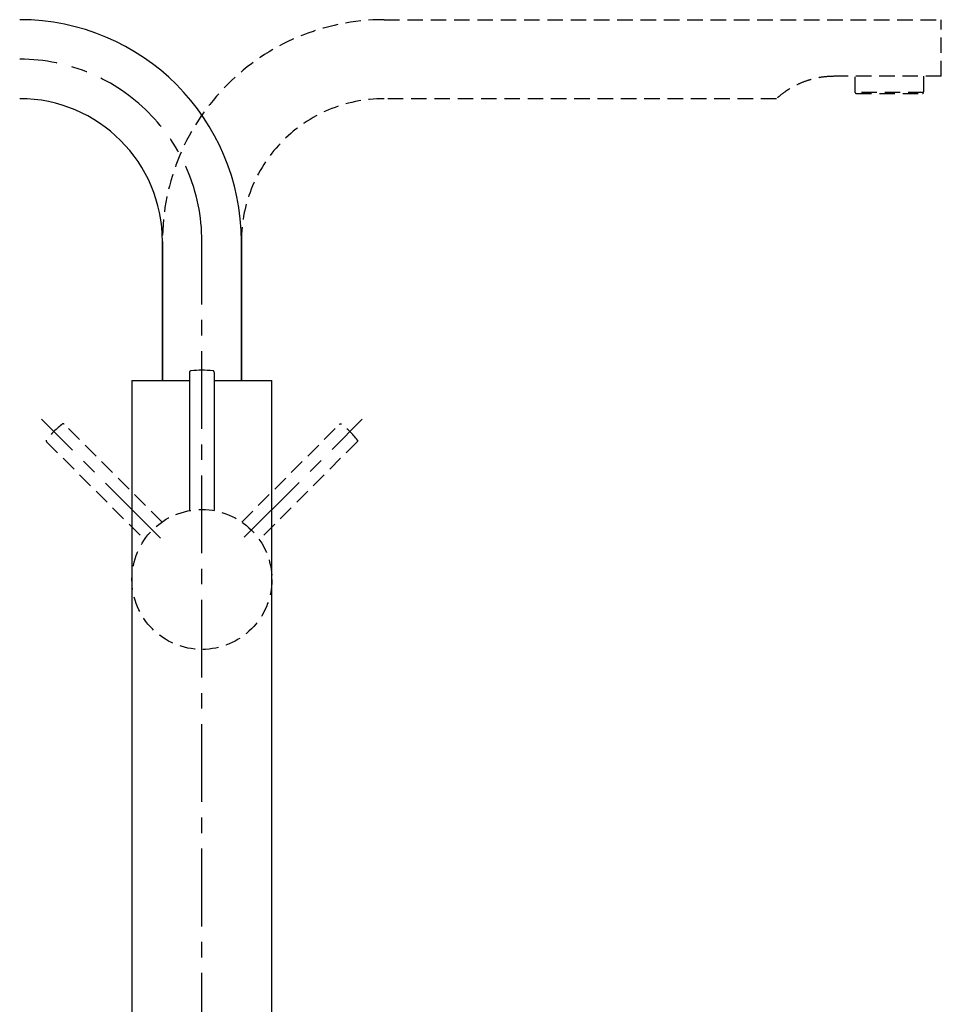
# Model space of a CAD drawing. Units: millimetres. Extents: x -1203 to 210, y -303 to 1351.
# Drawn here: x -417 to -121, y 215 to 532 of the extents above; entities that cross this region are included whole.
import ezdxf

# ---------------------------------------------------------------- set-up
doc = ezdxf.new("R2010")
doc.units = ezdxf.units.MM
doc.linetypes.add('CENTER', pattern=[2, 1.25, -0.25, 0.25, -0.25])
doc.linetypes.add('HIDDEN', pattern=[0.375, 0.25, -0.125])
for name, color, linetype in [('A1', 7, 'Continuous'), ('A2', 1, 'CENTER'), ('A3', 3, 'HIDDEN')]:
    doc.layers.add(name, color=color, linetype=linetype)

msp = doc.modelspace()

# ---------------------------------------------------------------- linework, layer by layer
at = {"linetype": 'Continuous', "lineweight": 25}
for p, q in [((-371.021, 460.574), (-371.021, 415.858)), ((-371.021, 415.858), (-371.021, 460.574)), ((-345.621, 415.858), (-345.621, 460.574)), ((-345.621, 460.574), (-345.621, 415.858)), ((-380.821, 415.858), (-380.821, 176.658)), ((-380.821, 415.858), (-362.321, 415.858)), ((-354.321, 415.858), (-335.821, 415.858)), ((-335.821, 329.358), (-335.821, 415.858)), ((-335.821, 176.658), (-335.821, 329.358))]:
    msp.add_line(p, q, dxfattribs=at)
for radius in [71.3, 45.9]:
    msp.add_arc((-416.921, 460.574), radius, 0, 90, dxfattribs=at)
at = {"layer": 'A1', "linetype": 'Continuous', "lineweight": 25}
for p, q in [((-362.321, 418.47), (-362.321, 374)), ((-354.321, 374), (-354.321, 418.47))]:
    msp.add_line(p, q, dxfattribs=at)
msp.add_arc((-358.315, 379.825), 39.31, 84.9206, 95.10045, dxfattribs=at)
for points, knots in [([(-361.81, 418.979), (-362.027, 418.93), (-362.085, 418.903), (-362.201, 418.81), (-362.288, 418.667), (-362.331, 418.537), (-362.318, 418.468), (-362.316, 418.461)], [0, 0, 0, 0, 0.2105217, 0.4343356, 0.6911779, 0.9656934, 1, 1, 1, 1]), ([(-354.322, 418.486), (-354.33, 418.549), (-354.345, 418.662), (-354.432, 418.795), (-354.525, 418.881), (-354.606, 418.928), (-354.642, 418.942), (-354.835, 418.98)], [0, 0, 0, 0, 0.2721528, 0.4956042, 0.6900685, 0.866742, 1, 1, 1, 1])]:
    msp.add_open_spline(points, degree=3, knots=knots, dxfattribs=at)
at = {"layer": 'A2', "lineweight": 25, "ltscale": 20}
for p, q in [((-358.321, 160.321), (-358.321, 460.574)), ((-371.633, 365.171), (-409.869, 403.406)), ((-344.758, 365.42), (-306.794, 403.384))]:
    msp.add_line(p, q, dxfattribs=at)
msp.add_arc((-416.921, 460.574), 58.6, 0, 90, dxfattribs=at)
at = {"layer": 'A3', "lineweight": 25, "ltscale": 20}
for p, q in [((-299.721, 531.874), (-120.521, 531.874)), ((-120.521, 513.674), (-120.521, 531.874)), ((-120.521, 513.674), (-154.921, 513.674)), ((-148.221, 508.474), (-148.221, 513.674)), ((-126.221, 513.674), (-126.221, 508.474)), ((-126.221, 508.474), (-148.221, 508.474)), ((-147.921, 508.174), (-126.521, 508.174)), ((-173.55, 506.474), (-299.721, 506.474)), ((-371.149, 370.343), (-402.594, 401.788)), ((-345.493, 370.343), (-314.047, 401.788)), ((-408.251, 396.131), (-376.805, 364.686)), ((-308.39, 396.131), (-339.836, 364.686))]:
    msp.add_line(p, q, dxfattribs=at)
msp.add_circle((-358.321, 351.858), 22.5, dxfattribs=at)
for centre, radius, start, end in [((-299.721, 460.574), 71.3, 90, 180), ((-147.921, 508.474), 0.3, 180, 270), ((-126.521, 508.474), 0.3, 270, 0), ((-299.721, 460.574), 45.9, 90, 180), ((-380.706, 374.267), 35.603, 129.12198, 140.95641), ((-335.936, 374.267), 35.603, 39.04359, 50.87802)]:
    msp.add_arc(centre, radius, start, end, dxfattribs=at)
for points, knots in [([(-154.921, 513.674), (-156.049, 513.634), (-158.327, 513.554), (-161.619, 512.916), (-164.755, 511.937), (-167.35, 510.776), (-169.47, 509.576), (-171.455, 508.246), (-172.799, 507.146), (-173.422, 506.591), (-173.55, 506.474)], [0, 0, 0, 0, 0.12244024, 0.24722319, 0.36378079, 0.4831986, 0.5665102, 0.6518373, 0.78823773, 0.828177, 0.828177, 0.828177, 0.828177]), ([(-402.606, 401.799), (-402.656, 401.837), (-402.747, 401.906), (-402.902, 401.94), (-403.029, 401.934), (-403.119, 401.91), (-403.155, 401.894), (-403.17, 401.888)], [0, 0, 0, 0, 0.2721528, 0.4956042, 0.6900685, 0.866742, 1, 1, 1, 1]), ([(-314.035, 401.799), (-313.985, 401.837), (-313.894, 401.906), (-313.739, 401.94), (-313.613, 401.934), (-313.522, 401.91), (-313.487, 401.894), (-313.471, 401.888)], [0, 0, 0, 0, 0.2721528, 0.4956042, 0.6900685, 0.866742, 1, 1, 1, 1]), ([(-408.357, 396.693), (-408.368, 396.664), (-408.391, 396.604), (-408.407, 396.456), (-408.367, 396.294), (-408.306, 396.171), (-408.248, 396.132), (-408.241, 396.128)], [0, 0, 0, 0, 0.2105217, 0.4343356, 0.6911779, 0.9656934, 1, 1, 1, 1]), ([(-308.284, 396.693), (-308.273, 396.664), (-308.25, 396.604), (-308.235, 396.456), (-308.274, 396.294), (-308.335, 396.171), (-308.393, 396.132), (-308.4, 396.128)], [0, 0, 0, 0, 0.2105217, 0.4343356, 0.6911779, 0.9656934, 1, 1, 1, 1])]:
    msp.add_open_spline(points, degree=3, knots=knots, dxfattribs=at)

doc.saveas('drawing.dxf')
